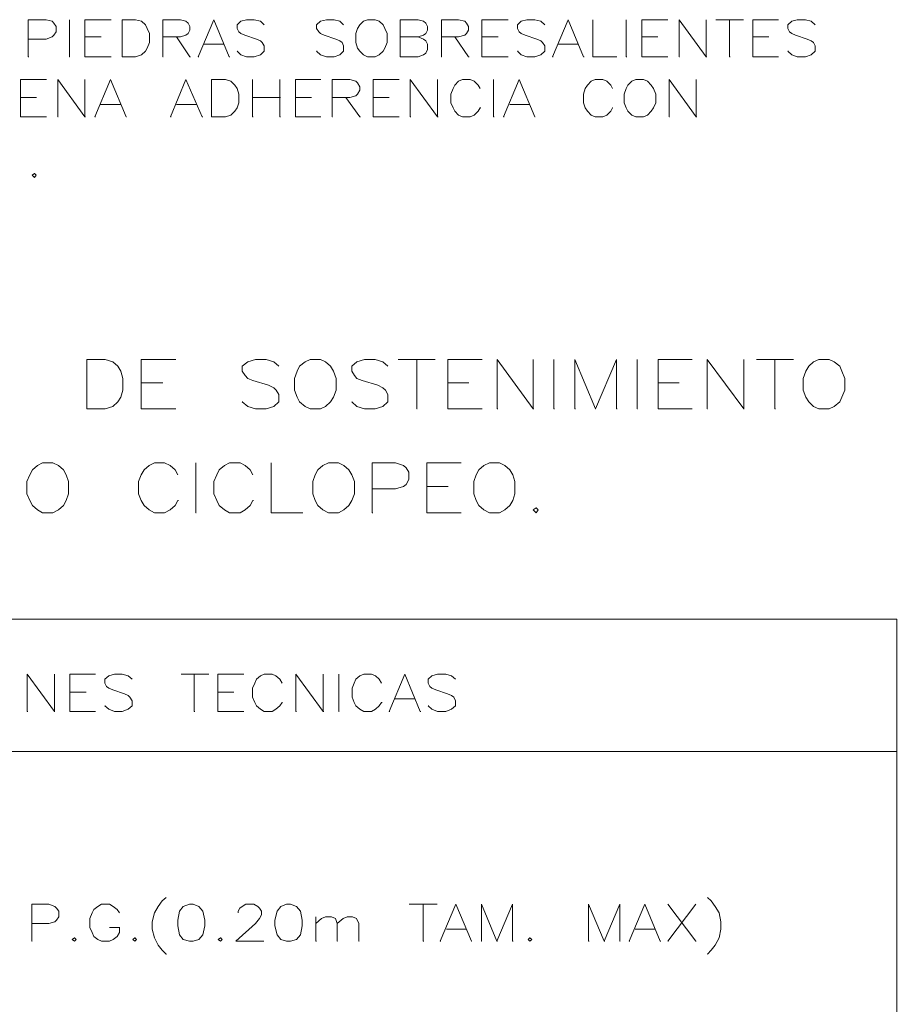
# Model space of a CAD drawing. Units: millimetres. Extents: x 294.6 to 327.9, y 655.9 to 690.5.
# Drawn here: x 304.9 to 306.2, y 657.3 to 658.8 of the extents above; entities that cross this region are included whole.
import ezdxf

# ---------------------------------------------------------------- set-up
doc = ezdxf.new("R2010")
doc.units = ezdxf.units.MM

msp = doc.modelspace()

# ---------------------------------------------------------------- linework, layer by layer
at = {"color": 7, "lineweight": 0}
for points in [[(304.9062, 658.7767), (304.932, 658.7767), (304.9408, 658.7743), (304.9432, 658.7718), (304.9465, 658.767), (304.9465, 658.759), (304.9432, 658.7541), (304.9408, 658.7517), (304.932, 658.7485), (304.9062, 658.7485), (304.907, 658.7485)], [(304.9062, 658.7767), (304.9062, 658.7227), (304.907, 658.7227)], [(304.9658, 658.7767), (304.9658, 658.7227), (304.9666, 658.7227)], [(304.9883, 658.7767), (305.0254, 658.7767), (305.0262, 658.7767)], [(304.9883, 658.7767), (304.9883, 658.7227), (304.9891, 658.7227)], [(305.0423, 658.7767), (305.0616, 658.7767), (305.0705, 658.7743), (305.0761, 658.7694), (305.0785, 658.7638), (305.0818, 658.7565), (305.0818, 658.7437), (305.0785, 658.7356), (305.0761, 658.7308), (305.0705, 658.7259), (305.0616, 658.7227), (305.0423, 658.7227), (305.0431, 658.7227)], [(305.0423, 658.7767), (305.0423, 658.7227), (305.0431, 658.7227)], [(305.1011, 658.7767), (305.1269, 658.7767), (305.1349, 658.7743), (305.1381, 658.7718), (305.1405, 658.767), (305.1405, 658.7614), (305.1381, 658.7565), (305.1349, 658.7541), (305.1269, 658.7517), (305.1011, 658.7517), (305.1019, 658.7517)], [(305.1011, 658.7767), (305.1011, 658.7227), (305.1019, 658.7227)], [(305.1752, 658.7767), (305.1526, 658.7227), (305.1534, 658.7227)], [(305.1752, 658.7767), (305.1977, 658.7227), (305.1985, 658.7227)], [(305.2485, 658.7694), (305.2428, 658.7743), (305.234, 658.7767), (305.2227, 658.7767), (305.2146, 658.7743), (305.209, 658.7694), (305.209, 658.7638), (305.2114, 658.759), (305.2146, 658.7565), (305.2203, 658.7541), (305.2372, 658.7485), (305.2428, 658.7461), (305.2452, 658.7437), (305.2485, 658.7388), (305.2485, 658.7308), (305.2428, 658.7259), (305.234, 658.7227), (305.2227, 658.7227), (305.2146, 658.7259), (305.209, 658.7308), (305.2098, 658.7308)], [(305.3636, 658.7694), (305.358, 658.7743), (305.3499, 658.7767), (305.3387, 658.7767), (305.3298, 658.7743), (305.3242, 658.7694), (305.3242, 658.7638), (305.3274, 658.759), (305.3298, 658.7565), (305.3354, 658.7541), (305.3524, 658.7485), (305.358, 658.7461), (305.3612, 658.7437), (305.3636, 658.7388), (305.3636, 658.7308), (305.358, 658.7259), (305.3499, 658.7227), (305.3387, 658.7227), (305.3298, 658.7259), (305.3242, 658.7308), (305.325, 658.7308)], [(305.3983, 658.7767), (305.3926, 658.7743), (305.387, 658.7694), (305.3838, 658.7638), (305.3814, 658.7565), (305.3814, 658.7437), (305.3838, 658.7356), (305.387, 658.7308), (305.3926, 658.7259), (305.3983, 658.7227), (305.4095, 658.7227), (305.4152, 658.7259), (305.4208, 658.7308), (305.4232, 658.7356), (305.4265, 658.7437), (305.4265, 658.7565), (305.4232, 658.7638), (305.4208, 658.7694), (305.4152, 658.7743), (305.4095, 658.7767), (305.3983, 658.7767), (305.3991, 658.7767)], [(305.4458, 658.7767), (305.4716, 658.7767), (305.4796, 658.7743), (305.4828, 658.7718), (305.4852, 658.767), (305.4852, 658.7614), (305.4828, 658.7565), (305.4796, 658.7541), (305.4716, 658.7517), (305.4724, 658.7517)], [(305.4458, 658.7767), (305.4458, 658.7227), (305.4466, 658.7227)], [(305.5054, 658.7767), (305.5303, 658.7767), (305.5392, 658.7743), (305.5416, 658.7718), (305.5448, 658.767), (305.5448, 658.7614), (305.5416, 658.7565), (305.5392, 658.7541), (305.5303, 658.7517), (305.5054, 658.7517), (305.5062, 658.7517)], [(305.5054, 658.7767), (305.5054, 658.7227), (305.5062, 658.7227)], [(305.5642, 658.7767), (305.6012, 658.7767), (305.602, 658.7767)], [(305.5642, 658.7767), (305.5642, 658.7227), (305.565, 658.7227)], [(305.6552, 658.7694), (305.6495, 658.7743), (305.6407, 658.7767), (305.6294, 658.7767), (305.6213, 658.7743), (305.6157, 658.7694), (305.6157, 658.7638), (305.6181, 658.759), (305.6213, 658.7565), (305.627, 658.7541), (305.6439, 658.7485), (305.6495, 658.7461), (305.652, 658.7437), (305.6552, 658.7388), (305.6552, 658.7308), (305.6495, 658.7259), (305.6407, 658.7227), (305.6294, 658.7227), (305.6213, 658.7259), (305.6157, 658.7308), (305.6165, 658.7308)], [(305.689, 658.7767), (305.6665, 658.7227), (305.6673, 658.7227)], [(305.689, 658.7767), (305.7116, 658.7227), (305.7124, 658.7227)], [(305.7252, 658.7767), (305.7252, 658.7227), (305.7591, 658.7227), (305.7599, 658.7227)], [(305.7736, 658.7767), (305.7736, 658.7227), (305.7744, 658.7227)], [(305.7961, 658.7767), (305.8332, 658.7767), (305.834, 658.7767)], [(305.7961, 658.7767), (305.7961, 658.7227), (305.7969, 658.7227)], [(305.8501, 658.7767), (305.8895, 658.7227), (305.8903, 658.7227)], [(305.8501, 658.7767), (305.8501, 658.7227), (305.8509, 658.7227)], [(305.8895, 658.7767), (305.8895, 658.7227), (305.8903, 658.7227)], [(305.9032, 658.7767), (305.9427, 658.7767), (305.9435, 658.7767)], [(305.9234, 658.7767), (305.9234, 658.7227), (305.9242, 658.7227)], [(305.9572, 658.7767), (305.9934, 658.7767), (305.9942, 658.7767)], [(305.9572, 658.7767), (305.9572, 658.7227), (305.958, 658.7227)], [(306.0474, 658.7694), (306.0418, 658.7743), (306.0337, 658.7767), (306.0216, 658.7767), (306.0136, 658.7743), (306.0079, 658.7694), (306.0079, 658.7638), (306.0103, 658.759), (306.0136, 658.7565), (306.0192, 658.7541), (306.0361, 658.7485), (306.0418, 658.7461), (306.045, 658.7437), (306.0474, 658.7388), (306.0474, 658.7308), (306.0418, 658.7259), (306.0337, 658.7227), (306.0216, 658.7227), (306.0136, 658.7259), (306.0079, 658.7308), (306.0087, 658.7308)], [(304.9883, 658.7517), (305.0109, 658.7517), (305.0117, 658.7517)], [(305.1212, 658.7517), (305.1405, 658.7227), (305.1414, 658.7227)], [(305.4458, 658.7517), (305.4716, 658.7517), (305.4796, 658.7485), (305.4828, 658.7461), (305.4852, 658.7412), (305.4852, 658.7332), (305.4828, 658.7283), (305.4796, 658.7259), (305.4716, 658.7227), (305.4458, 658.7227), (305.4466, 658.7227)], [(305.5247, 658.7517), (305.5448, 658.7227), (305.5456, 658.7227)], [(305.5642, 658.7517), (305.5867, 658.7517), (305.5875, 658.7517)], [(305.7961, 658.7517), (305.8187, 658.7517), (305.8195, 658.7517)], [(305.9572, 658.7517), (305.9797, 658.7517), (305.9805, 658.7517)], [(305.1607, 658.7412), (305.1889, 658.7412), (305.1897, 658.7412)], [(305.6745, 658.7412), (305.7027, 658.7412), (305.7035, 658.7412)], [(304.9883, 658.7227), (305.0254, 658.7227), (305.0262, 658.7227)], [(305.5642, 658.7227), (305.6012, 658.7227), (305.602, 658.7227)], [(305.7961, 658.7227), (305.8332, 658.7227), (305.834, 658.7227)], [(305.9572, 658.7227), (305.9934, 658.7227), (305.9942, 658.7227)], [(304.8949, 658.6897), (304.932, 658.6897), (304.9328, 658.6897)], [(304.8949, 658.6897), (304.8949, 658.6357), (304.8957, 658.6357)], [(304.9489, 658.6897), (304.9883, 658.6357), (304.9891, 658.6357)], [(304.9489, 658.6897), (304.9489, 658.6357), (304.9497, 658.6357)], [(304.9883, 658.6897), (304.9883, 658.6357), (304.9891, 658.6357)], [(305.0254, 658.6897), (305.0028, 658.6357), (305.0036, 658.6357)], [(305.0254, 658.6897), (305.0479, 658.6357), (305.0487, 658.6357)], [(305.1349, 658.6897), (305.1124, 658.6357), (305.1132, 658.6357)], [(305.1349, 658.6897), (305.1583, 658.6357), (305.1591, 658.6357)], [(305.172, 658.6897), (305.1921, 658.6897), (305.2001, 658.6873), (305.2058, 658.6816), (305.209, 658.6768), (305.2114, 658.6688), (305.2114, 658.6559), (305.209, 658.6486), (305.2058, 658.6438), (305.2001, 658.6381), (305.1921, 658.6357), (305.172, 658.6357), (305.1728, 658.6357)], [(305.172, 658.6897), (305.172, 658.6357), (305.1728, 658.6357)], [(305.2316, 658.6897), (305.2316, 658.6357), (305.2324, 658.6357)], [(305.271, 658.6897), (305.271, 658.6357), (305.2718, 658.6357)], [(305.2936, 658.6897), (305.3298, 658.6897), (305.3306, 658.6897)], [(305.2936, 658.6897), (305.2936, 658.6357), (305.2944, 658.6357)], [(305.3467, 658.6897), (305.3725, 658.6897), (305.3814, 658.6873), (305.3838, 658.6849), (305.387, 658.6792), (305.387, 658.6744), (305.3838, 658.6688), (305.3814, 658.6663), (305.3725, 658.6639), (305.3467, 658.6639), (305.3475, 658.6639)], [(305.3467, 658.6897), (305.3467, 658.6357), (305.3475, 658.6357)], [(305.4063, 658.6897), (305.4434, 658.6897), (305.4442, 658.6897)], [(305.4063, 658.6897), (305.4063, 658.6357), (305.4071, 658.6357)], [(305.4603, 658.6897), (305.4997, 658.6357), (305.5005, 658.6357)], [(305.4603, 658.6897), (305.4603, 658.6357), (305.4611, 658.6357)], [(305.4997, 658.6897), (305.4997, 658.6357), (305.5005, 658.6357)], [(305.5618, 658.6768), (305.5585, 658.6816), (305.5529, 658.6873), (305.5473, 658.6897), (305.536, 658.6897), (305.5303, 658.6873), (305.5247, 658.6816), (305.5223, 658.6768), (305.5191, 658.6688), (305.5191, 658.6559), (305.5223, 658.6486), (305.5247, 658.6438), (305.5303, 658.6381), (305.536, 658.6357), (305.5473, 658.6357), (305.5529, 658.6381), (305.5585, 658.6438), (305.5618, 658.6486), (305.5626, 658.6486)], [(305.5811, 658.6897), (305.5811, 658.6357), (305.5819, 658.6357)], [(305.6181, 658.6897), (305.5956, 658.6357), (305.5964, 658.6357)], [(305.6181, 658.6897), (305.6407, 658.6357), (305.6415, 658.6357)], [(305.7534, 658.6768), (305.751, 658.6816), (305.7454, 658.6873), (305.7397, 658.6897), (305.7285, 658.6897), (305.7228, 658.6873), (305.7172, 658.6816), (305.714, 658.6768), (305.7116, 658.6688), (305.7116, 658.6559), (305.714, 658.6486), (305.7172, 658.6438), (305.7228, 658.6381), (305.7285, 658.6357), (305.7397, 658.6357), (305.7454, 658.6381), (305.751, 658.6438), (305.7534, 658.6486), (305.7542, 658.6486)], [(305.7873, 658.6897), (305.7816, 658.6873), (305.776, 658.6816), (305.7736, 658.6768), (305.7703, 658.6688), (305.7703, 658.6559), (305.7736, 658.6486), (305.776, 658.6438), (305.7816, 658.6381), (305.7873, 658.6357), (305.7985, 658.6357), (305.8042, 658.6381), (305.8098, 658.6438), (305.813, 658.6486), (305.8162, 658.6559), (305.8162, 658.6688), (305.813, 658.6768), (305.8098, 658.6816), (305.8042, 658.6873), (305.7985, 658.6897), (305.7873, 658.6897), (305.7881, 658.6897)], [(305.8356, 658.6897), (305.875, 658.6357), (305.8758, 658.6357)], [(305.8356, 658.6897), (305.8356, 658.6357), (305.8364, 658.6357)], [(305.875, 658.6897), (305.875, 658.6357), (305.8758, 658.6357)], [(304.8949, 658.6639), (304.9175, 658.6639), (304.9183, 658.6639)], [(305.2316, 658.6639), (305.271, 658.6639), (305.2718, 658.6639)], [(305.2936, 658.6639), (305.3161, 658.6639), (305.3169, 658.6639)], [(305.3669, 658.6639), (305.387, 658.6357), (305.3878, 658.6357)], [(305.4063, 658.6639), (305.4289, 658.6639), (305.4297, 658.6639)], [(305.0109, 658.6534), (305.0391, 658.6534), (305.0399, 658.6534)], [(305.1212, 658.6534), (305.1494, 658.6534), (305.1502, 658.6534)], [(305.6044, 658.6534), (305.6326, 658.6534), (305.6334, 658.6534)], [(304.8949, 658.6357), (304.932, 658.6357), (304.9328, 658.6357)], [(305.2936, 658.6357), (305.3298, 658.6357), (305.3306, 658.6357)], [(305.4063, 658.6357), (305.4434, 658.6357), (305.4442, 658.6357)], [(304.915, 658.5536), (304.9118, 658.5512), (304.915, 658.5479), (304.9175, 658.5512), (304.915, 658.5536), (304.9158, 658.5536)], [(304.9911, 658.2837), (305.0177, 658.2837), (305.029, 658.2805), (305.0362, 658.2741), (305.0402, 658.2668), (305.0435, 658.2563), (305.0435, 658.2394), (305.0402, 658.229), (305.0362, 658.2225), (305.029, 658.2153), (305.0177, 658.212), (304.9911, 658.212), (304.9919, 658.212)], [(304.9911, 658.2837), (304.9911, 658.212), (304.9919, 658.212)], [(305.07, 658.2837), (305.1192, 658.2837), (305.12, 658.2837)], [(305.07, 658.2837), (305.07, 658.212), (305.0708, 658.212)], [(305.2698, 658.2741), (305.2625, 658.2805), (305.2512, 658.2837), (305.2359, 658.2837), (305.2247, 658.2805), (305.2166, 658.2741), (305.2166, 658.2668), (305.2206, 658.2604), (305.2247, 658.2563), (305.2319, 658.2531), (305.2545, 658.2467), (305.2625, 658.2427), (305.2657, 658.2394), (305.2698, 658.233), (305.2698, 658.2225), (305.2625, 658.2153), (305.2512, 658.212), (305.2359, 658.212), (305.2247, 658.2153), (305.2166, 658.2225), (305.2174, 658.2225)], [(305.3149, 658.2837), (305.3076, 658.2805), (305.2996, 658.2741), (305.2963, 658.2668), (305.2923, 658.2563), (305.2923, 658.2394), (305.2963, 658.229), (305.2996, 658.2225), (305.3076, 658.2153), (305.3149, 658.212), (305.3302, 658.212), (305.3374, 658.2153), (305.3447, 658.2225), (305.3487, 658.229), (305.3527, 658.2394), (305.3527, 658.2563), (305.3487, 658.2668), (305.3447, 658.2741), (305.3374, 658.2805), (305.3302, 658.2837), (305.3149, 658.2837), (305.3157, 658.2837)], [(305.4276, 658.2741), (305.4204, 658.2805), (305.4091, 658.2837), (305.3938, 658.2837), (305.3825, 658.2805), (305.3753, 658.2741), (305.3753, 658.2668), (305.3793, 658.2604), (305.3825, 658.2563), (305.3906, 658.2531), (305.4131, 658.2467), (305.4204, 658.2427), (305.4244, 658.2394), (305.4276, 658.233), (305.4276, 658.2225), (305.4204, 658.2153), (305.4091, 658.212), (305.3938, 658.212), (305.3825, 658.2153), (305.3753, 658.2225), (305.3761, 658.2225)], [(305.4429, 658.2837), (305.4953, 658.2837), (305.4961, 658.2837)], [(305.4695, 658.2837), (305.4695, 658.212), (305.4703, 658.212)], [(305.5146, 658.2837), (305.5637, 658.2837), (305.5645, 658.2837)], [(305.5146, 658.2837), (305.5146, 658.212), (305.5154, 658.212)], [(305.5863, 658.2837), (305.6386, 658.212), (305.6394, 658.212)], [(305.5863, 658.2837), (305.5863, 658.212), (305.5871, 658.212)], [(305.6386, 658.2837), (305.6386, 658.212), (305.6394, 658.212)], [(305.6684, 658.2837), (305.6684, 658.212), (305.6692, 658.212)], [(305.699, 658.2837), (305.7288, 658.212), (305.7296, 658.212)], [(305.699, 658.2837), (305.699, 658.212), (305.6998, 658.212)], [(305.7594, 658.2837), (305.7288, 658.212), (305.7296, 658.212)], [(305.7594, 658.2837), (305.7594, 658.212), (305.7602, 658.212)], [(305.7892, 658.2837), (305.7892, 658.212), (305.79, 658.212)], [(305.8198, 658.2837), (305.8681, 658.2837), (305.869, 658.2837)], [(305.8198, 658.2837), (305.8198, 658.212), (305.8206, 658.212)], [(305.8907, 658.2837), (305.9439, 658.212), (305.9447, 658.212)], [(305.8907, 658.2837), (305.8907, 658.212), (305.8915, 658.212)], [(305.9439, 658.2837), (305.9439, 658.212), (305.9447, 658.212)], [(305.9624, 658.2837), (306.0155, 658.2837), (306.0163, 658.2837)], [(305.989, 658.2837), (305.989, 658.212), (305.9898, 658.212)], [(306.0526, 658.2837), (306.0453, 658.2805), (306.0381, 658.2741), (306.0341, 658.2668), (306.03, 658.2563), (306.03, 658.2394), (306.0341, 658.229), (306.0381, 658.2225), (306.0453, 658.2153), (306.0526, 658.212), (306.0679, 658.212), (306.0751, 658.2153), (306.0832, 658.2225), (306.0864, 658.229), (306.0904, 658.2394), (306.0904, 658.2563), (306.0864, 658.2668), (306.0832, 658.2741), (306.0751, 658.2805), (306.0679, 658.2837), (306.0526, 658.2837), (306.0534, 658.2837)], [(305.07, 658.2499), (305.1006, 658.2499), (305.1014, 658.2499)], [(305.5146, 658.2499), (305.5444, 658.2499), (305.5452, 658.2499)], [(305.8198, 658.2499), (305.8496, 658.2499), (305.8504, 658.2499)], [(305.07, 658.212), (305.1192, 658.212), (305.12, 658.212)], [(305.5146, 658.212), (305.5637, 658.212), (305.5645, 658.212)], [(305.8198, 658.212), (305.8681, 658.212), (305.869, 658.212)], [(304.9267, 658.1339), (304.9194, 658.1299), (304.9122, 658.1235), (304.9082, 658.1162), (304.9041, 658.1065), (304.9041, 658.0888), (304.9082, 658.0792), (304.9122, 658.0719), (304.9194, 658.0655), (304.9267, 658.0614), (304.942, 658.0614), (304.95, 658.0655), (304.9573, 658.0719), (304.9613, 658.0792), (304.9645, 658.0888), (304.9645, 658.1065), (304.9613, 658.1162), (304.9573, 658.1235), (304.95, 658.1299), (304.942, 658.1339), (304.9267, 658.1339), (304.9275, 658.1339)], [(305.1232, 658.1162), (305.1192, 658.1235), (305.1119, 658.1299), (305.1039, 658.1339), (305.0894, 658.1339), (305.0813, 658.1299), (305.0741, 658.1235), (305.07, 658.1162), (305.066, 658.1065), (305.066, 658.0888), (305.07, 658.0792), (305.0741, 658.0719), (305.0813, 658.0655), (305.0894, 658.0614), (305.1039, 658.0614), (305.1119, 658.0655), (305.1192, 658.0719), (305.1232, 658.0792), (305.124, 658.0792)], [(305.149, 658.1339), (305.149, 658.0614), (305.1498, 658.0614)], [(305.2319, 658.1162), (305.2279, 658.1235), (305.2206, 658.1299), (305.2134, 658.1339), (305.1981, 658.1339), (305.1908, 658.1299), (305.1828, 658.1235), (305.1796, 658.1162), (305.1755, 658.1065), (305.1755, 658.0888), (305.1796, 658.0792), (305.1828, 658.0719), (305.1908, 658.0655), (305.1981, 658.0614), (305.2134, 658.0614), (305.2206, 658.0655), (305.2279, 658.0719), (305.2319, 658.0792), (305.2327, 658.0792)], [(305.2585, 658.1339), (305.2585, 658.0614), (305.3036, 658.0614), (305.3044, 658.0614)], [(305.3414, 658.1339), (305.3334, 658.1299), (305.3261, 658.1235), (305.3221, 658.1162), (305.3189, 658.1065), (305.3189, 658.0888), (305.3221, 658.0792), (305.3261, 658.0719), (305.3334, 658.0655), (305.3414, 658.0614), (305.3559, 658.0614), (305.364, 658.0655), (305.3712, 658.0719), (305.3753, 658.0792), (305.3793, 658.0888), (305.3793, 658.1065), (305.3753, 658.1162), (305.3712, 658.1235), (305.364, 658.1299), (305.3559, 658.1339), (305.3414, 658.1339), (305.3422, 658.1339)], [(305.4051, 658.1339), (305.4389, 658.1339), (305.4502, 658.1299), (305.4542, 658.1267), (305.4582, 658.1202), (305.4582, 658.1098), (305.4542, 658.1025), (305.4502, 658.0993), (305.4389, 658.0961), (305.4051, 658.0961), (305.4059, 658.0961)], [(305.4051, 658.1339), (305.4051, 658.0614), (305.4059, 658.0614)], [(305.484, 658.1339), (305.5331, 658.1339), (305.5339, 658.1339)], [(305.484, 658.1339), (305.484, 658.0614), (305.4848, 658.0614)], [(305.575, 658.1339), (305.5669, 658.1299), (305.5597, 658.1235), (305.5557, 658.1162), (305.5524, 658.1065), (305.5524, 658.0888), (305.5557, 658.0792), (305.5597, 658.0719), (305.5669, 658.0655), (305.575, 658.0614), (305.5895, 658.0614), (305.5975, 658.0655), (305.6048, 658.0719), (305.6088, 658.0792), (305.612, 658.0888), (305.612, 658.1065), (305.6088, 658.1162), (305.6048, 658.1235), (305.5975, 658.1299), (305.5895, 658.1339), (305.575, 658.1339), (305.5758, 658.1339)], [(305.484, 658.0993), (305.5146, 658.0993), (305.5154, 658.0993)], [(305.6426, 658.0687), (305.6386, 658.0655), (305.6426, 658.0614), (305.6459, 658.0655), (305.6426, 658.0687), (305.6435, 658.0687)], [(305.484, 658.0614), (305.5331, 658.0614), (305.5339, 658.0614)], [(306.1658, 657.9068), (303.6185, 657.9068), (303.6193, 657.9068)], [(306.1658, 657.9068), (306.1658, 655.9199)], [(304.9046, 657.8271), (304.9441, 657.7731), (304.9449, 657.7731)], [(304.9046, 657.8271), (304.9046, 657.7731), (304.9054, 657.7731)], [(304.9441, 657.8271), (304.9441, 657.7731), (304.9449, 657.7731)], [(304.9666, 657.8271), (305.0029, 657.8271), (305.0037, 657.8271)], [(304.9666, 657.8271), (304.9666, 657.7731), (304.9674, 657.7731)], [(305.0568, 657.8198), (305.0512, 657.8246), (305.0423, 657.8271), (305.0311, 657.8271), (305.023, 657.8246), (305.0174, 657.8198), (305.0174, 657.8142), (305.0198, 657.8093), (305.023, 657.8069), (305.0287, 657.8045), (305.0456, 657.7989), (305.0512, 657.7965), (305.0536, 657.794), (305.0568, 657.7884), (305.0568, 657.7812), (305.0512, 657.7763), (305.0423, 657.7731), (305.0311, 657.7731), (305.023, 657.7763), (305.0174, 657.7812), (305.0182, 657.7812)], [(305.1277, 657.8271), (305.1672, 657.8271), (305.168, 657.8271)], [(305.147, 657.8271), (305.147, 657.7731), (305.1479, 657.7731)], [(305.1809, 657.8271), (305.2179, 657.8271), (305.2187, 657.8271)], [(305.1809, 657.8271), (305.1809, 657.7731), (305.1817, 657.7731)], [(305.2743, 657.8142), (305.2711, 657.8198), (305.2654, 657.8246), (305.2598, 657.8271), (305.2485, 657.8271), (305.2429, 657.8246), (305.2372, 657.8198), (305.2348, 657.8142), (305.2316, 657.8069), (305.2316, 657.794), (305.2348, 657.786), (305.2372, 657.7812), (305.2429, 657.7763), (305.2485, 657.7731), (305.2598, 657.7731), (305.2654, 657.7763), (305.2711, 657.7812), (305.2743, 657.786), (305.2751, 657.786)], [(305.2944, 657.8271), (305.3339, 657.7731), (305.3347, 657.7731)], [(305.2944, 657.8271), (305.2944, 657.7731), (305.2952, 657.7731)], [(305.3339, 657.8271), (305.3339, 657.7731), (305.3347, 657.7731)], [(305.3564, 657.8271), (305.3564, 657.7731), (305.3572, 657.7731)], [(305.4185, 657.8142), (305.4152, 657.8198), (305.4096, 657.8246), (305.404, 657.8271), (305.3927, 657.8271), (305.387, 657.8246), (305.3814, 657.8198), (305.379, 657.8142), (305.3758, 657.8069), (305.3758, 657.794), (305.379, 657.786), (305.3814, 657.7812), (305.387, 657.7763), (305.3927, 657.7731), (305.404, 657.7731), (305.4096, 657.7763), (305.4152, 657.7812), (305.4185, 657.786), (305.4193, 657.786)], [(305.4523, 657.8271), (305.4297, 657.7731), (305.4305, 657.7731)], [(305.4523, 657.8271), (305.4748, 657.7731), (305.4756, 657.7731)], [(305.5256, 657.8198), (305.5199, 657.8246), (305.5119, 657.8271), (305.4998, 657.8271), (305.4917, 657.8246), (305.4861, 657.8198), (305.4861, 657.8142), (305.4885, 657.8093), (305.4917, 657.8069), (305.4974, 657.8045), (305.5143, 657.7989), (305.5199, 657.7965), (305.5232, 657.794), (305.5256, 657.7884), (305.5256, 657.7812), (305.5199, 657.7763), (305.5119, 657.7731), (305.4998, 657.7731), (305.4917, 657.7763), (305.4861, 657.7812), (305.4869, 657.7812)], [(304.9666, 657.8013), (304.9892, 657.8013), (304.99, 657.8013)], [(305.1809, 657.8013), (305.2034, 657.8013), (305.2042, 657.8013)], [(305.4378, 657.7916), (305.466, 657.7916), (305.4668, 657.7916)], [(304.9666, 657.7731), (305.0029, 657.7731), (305.0037, 657.7731)], [(305.1809, 657.7731), (305.2179, 657.7731), (305.2187, 657.7731)], [(303.6185, 657.7151), (306.1658, 657.7151), (306.1666, 657.7151)], [(304.9111, 657.4936), (304.936, 657.4936), (304.9449, 657.4904), (304.9473, 657.488), (304.9505, 657.4832), (304.9505, 657.4751), (304.9473, 657.4703), (304.9449, 657.4679), (304.936, 657.4655), (304.9111, 657.4655), (304.9119, 657.4655)], [(304.9111, 657.4936), (304.9111, 657.4397), (304.9119, 657.4397)], [(305.0383, 657.4808), (305.0351, 657.4856), (305.0295, 657.4904), (305.0238, 657.4936), (305.0125, 657.4936), (305.0069, 657.4904), (305.0013, 657.4856), (304.9989, 657.4808), (304.9956, 657.4727), (304.9956, 657.4598), (304.9989, 657.4526), (305.0013, 657.4469), (305.0069, 657.4421), (305.0125, 657.4397), (305.0238, 657.4397), (305.0295, 657.4421), (305.0351, 657.4469), (305.0383, 657.4526), (305.0383, 657.4598), (305.0391, 657.4598)], [(305.106, 657.5033), (305.1003, 657.4985), (305.0947, 657.4904), (305.0891, 657.4808), (305.0858, 657.4679), (305.0858, 657.4574), (305.0891, 657.4445), (305.0947, 657.434), (305.1003, 657.4268), (305.106, 657.4212), (305.1068, 657.4212)], [(305.1398, 657.4936), (305.1309, 657.4904), (305.1253, 657.4832), (305.1229, 657.4703), (305.1229, 657.4622), (305.1253, 657.4493), (305.1309, 657.4421), (305.1398, 657.4397), (305.1454, 657.4397), (305.1535, 657.4421), (305.1591, 657.4493), (305.1623, 657.4622), (305.1623, 657.4703), (305.1591, 657.4832), (305.1535, 657.4904), (305.1454, 657.4936), (305.1398, 657.4936), (305.1406, 657.4936)], [(305.2107, 657.4808), (305.2107, 657.4832), (305.2131, 657.488), (305.2163, 657.4904), (305.2219, 657.4936), (305.2332, 657.4936), (305.2389, 657.4904), (305.2413, 657.488), (305.2445, 657.4832), (305.2445, 657.4783), (305.2413, 657.4727), (305.2356, 657.4655), (305.2074, 657.4397), (305.2469, 657.4397), (305.2477, 657.4397)], [(305.2807, 657.4936), (305.2727, 657.4904), (305.267, 657.4832), (305.2638, 657.4703), (305.2638, 657.4622), (305.267, 657.4493), (305.2727, 657.4421), (305.2807, 657.4397), (305.2864, 657.4397), (305.2952, 657.4421), (305.3009, 657.4493), (305.3033, 657.4622), (305.3033, 657.4703), (305.3009, 657.4832), (305.2952, 657.4904), (305.2864, 657.4936), (305.2807, 657.4936), (305.2815, 657.4936)], [(305.4587, 657.4936), (305.4982, 657.4936), (305.499, 657.4936)], [(305.4789, 657.4936), (305.4789, 657.4397), (305.4797, 657.4397)], [(305.5264, 657.4936), (305.5038, 657.4397), (305.5046, 657.4397)], [(305.5264, 657.4936), (305.5489, 657.4397), (305.5497, 657.4397)], [(305.5634, 657.4936), (305.586, 657.4397), (305.5868, 657.4397)], [(305.5634, 657.4936), (305.5634, 657.4397), (305.5642, 657.4397)], [(305.6085, 657.4936), (305.586, 657.4397), (305.5868, 657.4397)], [(305.6085, 657.4936), (305.6085, 657.4397), (305.6093, 657.4397)], [(305.7189, 657.4936), (305.7414, 657.4397), (305.7422, 657.4397)], [(305.7189, 657.4936), (305.7189, 657.4397), (305.7197, 657.4397)], [(305.764, 657.4936), (305.7414, 657.4397), (305.7422, 657.4397)], [(305.764, 657.4936), (305.764, 657.4397), (305.7648, 657.4397)], [(305.8002, 657.4936), (305.7776, 657.4397), (305.7785, 657.4397)], [(305.8002, 657.4936), (305.8227, 657.4397), (305.8236, 657.4397)], [(305.8743, 657.4936), (305.834, 657.4397), (305.8348, 657.4397)], [(305.834, 657.4936), (305.8743, 657.4397), (305.8751, 657.4397)], [(305.8912, 657.5033), (305.8968, 657.4985), (305.9025, 657.4904), (305.9081, 657.4808), (305.9105, 657.4679), (305.9105, 657.4574), (305.9081, 657.4445), (305.9025, 657.434), (305.8968, 657.4268), (305.8912, 657.4212), (305.892, 657.4212)], [(305.3234, 657.4655), (305.3315, 657.4727), (305.3371, 657.4751), (305.346, 657.4751), (305.3516, 657.4727), (305.354, 657.4655), (305.354, 657.4397), (305.3548, 657.4397)], [(305.3234, 657.4751), (305.3234, 657.4397), (305.3242, 657.4397)], [(305.354, 657.4655), (305.3629, 657.4727), (305.3685, 657.4751), (305.3766, 657.4751), (305.3822, 657.4727), (305.3854, 657.4655), (305.3854, 657.4397), (305.3862, 657.4397)], [(305.0238, 657.4598), (305.0383, 657.4598), (305.0391, 657.4598)], [(305.5127, 657.4574), (305.5409, 657.4574), (305.5417, 657.4574)], [(305.7865, 657.4574), (305.8147, 657.4574), (305.8155, 657.4574)], [(304.9731, 657.4445), (304.9699, 657.4421), (304.9731, 657.4397), (304.9755, 657.4421), (304.9731, 657.4445), (304.9739, 657.4445)], [(305.0609, 657.4445), (305.0576, 657.4421), (305.0609, 657.4397), (305.0633, 657.4421), (305.0609, 657.4445), (305.0617, 657.4445)], [(305.1849, 657.4445), (305.1817, 657.4421), (305.1849, 657.4397), (305.1873, 657.4421), (305.1849, 657.4445), (305.1857, 657.4445)], [(305.6335, 657.4445), (305.6311, 657.4421), (305.6335, 657.4397), (305.6367, 657.4421), (305.6335, 657.4445), (305.6343, 657.4445)]]:
    msp.add_lwpolyline(points, dxfattribs=at)

doc.saveas('drawing.dxf')
